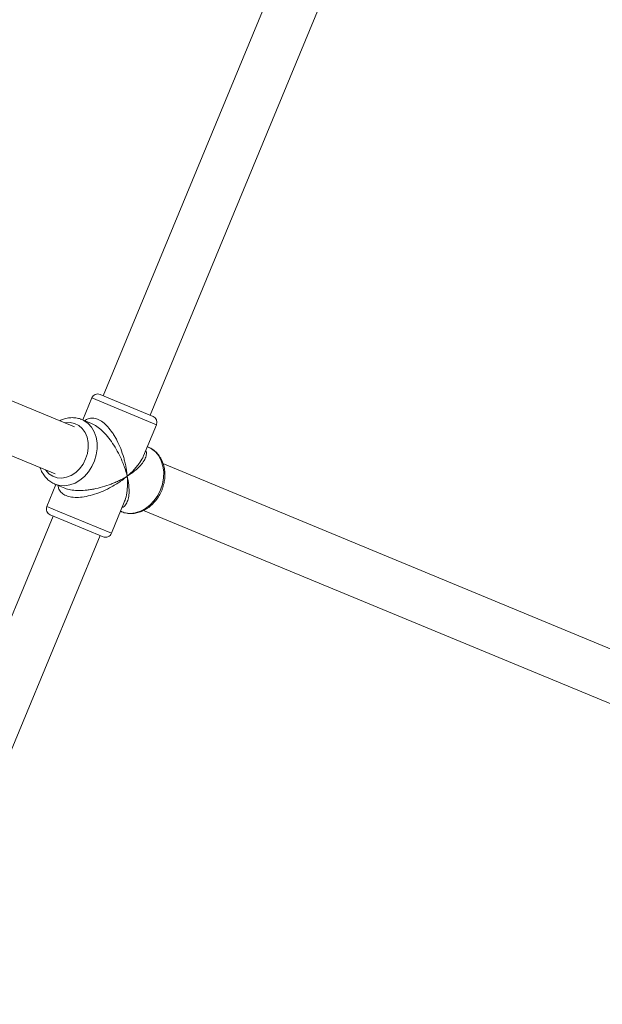
# Model space of a CAD drawing. Units: millimetres. Extents: x -527 to 9752, y -333 to 10948.
# Drawn here: x 7038 to 7222, y 4199 to 4509 of the extents above; entities that cross this region are included whole.
import ezdxf

# ---------------------------------------------------------------- set-up
doc = ezdxf.new("R2010")
doc.units = ezdxf.units.MM
doc.layers.add('Dimensions', color=7, linetype='Continuous')
doc.layers.add('Warstwa 1', color=7, linetype='Continuous')
doc.styles.get("Standard").update_dxf_attribs({"font": 'arial.ttf'})
doc.dimstyles.new('Leikkiset keinu', dxfattribs={"dimtxt": 150, "dimasz": 2.5, "dimexe": 0.06, "dimexo": 0.625, "dimtad": 0, "dimtih": 1, "dimtoh": 1, "dimdec": 0, "dimtxsty": 'Standard', "dimcen": 2.5, "dimadec": 0, "dimazin": 0, "dimtfac": 1, "dimtmove": 0, "dimatfit": 3, "dimfxl": 1, "dimarcsym": 0})

# ---------------------------------------------------------------- blocks, each defined once
blk = doc.blocks.new('*D3')
at = {"layer": 'Defpoints', "color": 0}
for p in [(844.11, 5107.63), (9714.1, 5107.62), (9714.1, -234.85)]:
    blk.add_point(p, dxfattribs=at)
at = {"layer": 'Dimensions', "color": 0, "lineweight": -2}
for p, q in [((844.11, 5107), (844.11, -234.91)), ((9714.1, 5107), (9714.1, -234.91)), ((846.61, -234.85), (5054.98, -234.85)), ((9711.6, -234.85), (5503.23, -234.85))]:
    blk.add_line(p, q, dxfattribs=at)
at = {"layer": 'Dimensions', "color": 0}
for points in [[(846.61, -234.43), (846.61, -235.27), (844.11, -234.85)], [(9711.6, -235.27), (9711.6, -234.43), (9714.1, -234.85)]]:
    blk.add_solid(points, dxfattribs=at)
at = {"layer": 'Dimensions', "color": 0, "lineweight": 5, "insert": (5279.11, -234.85), "char_height": 150, "attachment_point": 5}
blk.add_mtext('8870', dxfattribs=at)
blk = doc.blocks.new('*D5')
at = {"layer": 'Defpoints', "color": 0}
for p in [(8235.77, 5109.18), (2322.14, 5107.43), (8235.77, 404.04)]:
    blk.add_point(p, dxfattribs=at)
at = {"layer": 'Dimensions', "color": 0, "lineweight": -2}
for p, q in [((2322.14, 5106.81), (2322.14, 403.98)), ((8235.77, 5108.56), (8235.77, 403.98)), ((2324.64, 404.04), (5054.9, 404.04)), ((8233.27, 404.04), (5503, 404.04))]:
    blk.add_line(p, q, dxfattribs=at)
at = {"layer": 'Dimensions', "color": 0}
for points in [[(2324.64, 404.46), (2324.64, 403.62), (2322.14, 404.04)], [(8233.27, 403.62), (8233.27, 404.46), (8235.77, 404.04)]]:
    blk.add_solid(points, dxfattribs=at)
at = {"layer": 'Dimensions', "color": 0, "lineweight": 5, "insert": (5278.95, 404.04), "char_height": 150, "attachment_point": 5}
blk.add_mtext('5914', dxfattribs=at)

msp = doc.modelspace()

# ---------------------------------------------------------------- linework, layer by layer
at = {"layer": 'Warstwa 1', "lineweight": 5}
for points in [[(7169.69, 5099.63), (7169.69, 5099.63), (6898.71, 4445.42), (6898.71, 4445.42)], [(6912.3, 4436.44), (6912.3, 4436.44), (7187.59, 5101.04), (7187.59, 5101.04)], [(7203.44, 4725.31), (7203.44, 4725.31), (7064.64, 4390.22), (7064.64, 4390.22)], [(7079.42, 4384.1), (7079.42, 4384.1), (7218.22, 4719.19), (7218.22, 4719.19)], [(7055.64, 4380.42), (7055.64, 4380.42), (6913.49, 4439.3), (6913.49, 4439.3)], [(6907.36, 4424.52), (6907.36, 4424.52), (7049.52, 4365.64), (7049.52, 4365.64)], [(7066.93, 4389.27), (7066.93, 4389.27), (7063.71, 4390.6), (7063.71, 4390.6)], [(7061.1, 4389.52), (7061.1, 4389.52), (7058.23, 4382.59), (7058.23, 4382.59)], [(7061.1, 4389.52), (7061.1, 4389.52), (7081.43, 4381.1), (7081.43, 4381.1)], [(7080.34, 4383.72), (7080.34, 4383.72), (7066.93, 4389.27), (7066.93, 4389.27)], [(7081.43, 4381.1), (7081.85, 4382.12), (7081.36, 4383.29), (7080.34, 4383.72)], [(7057.92, 4382.72), (7057.92, 4382.72), (7057.77, 4382.78), (7057.77, 4382.78)], [(7061.04, 4381.43), (7061.04, 4381.43), (7057.92, 4382.72), (7057.92, 4382.72)], [(7077.38, 4371.34), (7077.38, 4371.34), (7081.43, 4381.1), (7081.43, 4381.1)], [(7078.87, 4374.05), (7078.87, 4374.05), (7078.56, 4374.17), (7078.56, 4374.17)], [(7270.51, 4291.42), (7270.51, 4291.42), (7083.48, 4368.89), (7083.48, 4368.89)], [(7049.81, 4362.27), (7049.81, 4362.27), (7046.94, 4355.34), (7046.94, 4355.34)], [(7049.5, 4362.39), (7049.5, 4362.39), (7052.62, 4361.11), (7052.62, 4361.11)], [(7067.27, 4346.92), (7067.27, 4346.92), (7071.31, 4356.69), (7071.31, 4356.69)], [(7050.88, 4353.71), (7050.88, 4353.71), (7046.94, 4355.34), (7046.94, 4355.34)], [(7048.02, 4352.72), (7048.02, 4352.72), (7064.65, 4345.84), (7064.65, 4345.84)], [(7067.27, 4346.92), (7067.27, 4346.92), (7050.88, 4353.71), (7050.88, 4353.71)], [(7070.14, 4353.85), (7070.14, 4353.85), (7070.45, 4353.72), (7070.45, 4353.72)], [(7077.34, 4354.11), (7077.34, 4354.11), (7264.38, 4276.64), (7264.38, 4276.64)], [(7048.95, 4352.34), (7048.95, 4352.34), (6911.57, 4020.67), (6911.57, 4020.67)], [(6926.35, 4014.55), (6926.35, 4014.55), (7063.73, 4346.22), (7063.73, 4346.22)], [(7263.81, 4263.34), (7263.81, 4263.34), (7108.16, 3887.57), (7108.16, 3887.57)], [(7122.66, 3880.77), (7122.66, 3880.77), (7278.6, 4257.22), (7278.6, 4257.22)]]:
    msp.add_open_spline(points, degree=3, dxfattribs=at)
for points, knots in [([(7063.71, 4390.6), (7063.22, 4390.81), (7062.67, 4390.81), (7062.18, 4390.6), (7062.18, 4390.6), (7061.69, 4390.4), (7061.3, 4390.01), (7061.1, 4389.52)], [0, 0, 0, 0, 0.333333, 0.333333, 0.333333, 0.333333, 1, 1, 1, 1]), ([(7049.5, 4362.39), (7049.5, 4362.39), (7051, 4361.96), (7051, 4361.96), (7051, 4361.96), (7051, 4361.96), (7052.59, 4361.87), (7052.59, 4361.87), (7052.59, 4361.87), (7052.59, 4361.87), (7054.22, 4362.13), (7054.22, 4362.13), (7054.22, 4362.13), (7054.22, 4362.13), (7055.83, 4362.72), (7055.83, 4362.72), (7055.83, 4362.72), (7055.83, 4362.72), (7057.37, 4363.62), (7057.37, 4363.62), (7057.37, 4363.62), (7057.37, 4363.62), (7058.79, 4364.81), (7058.79, 4364.81), (7058.79, 4364.81), (7058.79, 4364.81), (7060.05, 4366.25), (7060.05, 4366.25), (7060.05, 4366.25), (7060.05, 4366.25), (7061.11, 4367.9), (7061.11, 4367.9), (7061.11, 4367.9), (7061.11, 4367.9), (7061.92, 4369.69), (7061.92, 4369.69), (7061.92, 4369.69), (7061.92, 4369.69), (7062.48, 4371.58), (7062.48, 4371.58), (7062.48, 4371.58), (7062.48, 4371.58), (7062.75, 4373.49), (7062.75, 4373.49), (7062.75, 4373.49), (7062.75, 4373.49), (7062.73, 4375.38), (7062.73, 4375.38), (7062.73, 4375.38), (7062.73, 4375.38), (7062.43, 4377.18), (7062.43, 4377.18), (7062.43, 4377.18), (7062.43, 4377.18), (7061.84, 4378.82), (7061.84, 4378.82), (7061.84, 4378.82), (7061.84, 4378.82), (7060.99, 4380.27), (7060.99, 4380.27), (7060.99, 4380.27), (7060.99, 4380.27), (7059.91, 4381.47), (7059.91, 4381.47), (7059.91, 4381.47), (7059.91, 4381.47), (7058.62, 4382.38), (7058.62, 4382.38), (7058.62, 4382.38), (7058.62, 4382.38), (7057.92, 4382.72), (7057.92, 4382.72)], [0, 0, 0, 0, 0.052632, 0.052632, 0.052632, 0.052632, 0.105263, 0.105263, 0.105263, 0.105263, 0.157895, 0.157895, 0.157895, 0.157895, 0.210526, 0.210526, 0.210526, 0.210526, 0.263158, 0.263158, 0.263158, 0.263158, 0.315789, 0.315789, 0.315789, 0.315789, 0.368421, 0.368421, 0.368421, 0.368421, 0.421053, 0.421053, 0.421053, 0.421053, 0.473684, 0.473684, 0.473684, 0.473684, 0.526316, 0.526316, 0.526316, 0.526316, 0.578947, 0.578947, 0.578947, 0.578947, 0.631579, 0.631579, 0.631579, 0.631579, 0.684211, 0.684211, 0.684211, 0.684211, 0.736842, 0.736842, 0.736842, 0.736842, 0.789474, 0.789474, 0.789474, 0.789474, 0.842105, 0.842105, 0.842105, 0.842105, 0.894737, 0.894737, 0.894737, 0.894737, 1, 1, 1, 1]), ([(7057.74, 4382.77), (7057.69, 4382.8), (7057.64, 4382.83), (7057.59, 4382.85), (7057.59, 4382.85), (7057.12, 4383.06), (7056.6, 4383.16), (7056.08, 4383.23), (7056.08, 4383.23), (7055.56, 4383.29), (7055.04, 4383.32), (7054.52, 4383.3), (7054.52, 4383.3), (7053.99, 4383.27), (7053.47, 4383.18), (7052.94, 4383.06), (7052.94, 4383.06), (7052.41, 4382.94), (7051.88, 4382.79), (7051.38, 4382.54), (7051.38, 4382.54), (7051.26, 4382.47), (7051.14, 4382.4), (7051.01, 4382.33)], [0, 0, 0, 0, 0.142857, 0.142857, 0.142857, 0.142857, 0.285714, 0.285714, 0.285714, 0.285714, 0.428571, 0.428571, 0.428571, 0.428571, 0.571429, 0.571429, 0.571429, 0.571429, 0.714286, 0.714286, 0.714286, 0.714286, 1, 1, 1, 1]), ([(7052.63, 4381.66), (7052.63, 4381.66), (7052.78, 4381.69), (7052.78, 4381.69), (7052.78, 4381.69), (7052.78, 4381.69), (7054.27, 4381.76), (7054.27, 4381.76), (7054.27, 4381.76), (7054.27, 4381.76), (7055.69, 4381.47), (7055.69, 4381.47), (7055.69, 4381.47), (7055.69, 4381.47), (7056.98, 4380.83), (7056.98, 4380.83), (7056.98, 4380.83), (7056.98, 4380.83), (7058.09, 4379.88), (7058.09, 4379.88), (7058.09, 4379.88), (7058.09, 4379.88), (7058.98, 4378.64), (7058.98, 4378.64), (7058.98, 4378.64), (7058.98, 4378.64), (7059.6, 4377.18), (7059.6, 4377.18), (7059.6, 4377.18), (7059.6, 4377.18), (7059.94, 4375.54), (7059.94, 4375.54), (7059.94, 4375.54), (7059.94, 4375.54), (7059.98, 4373.8), (7059.98, 4373.8), (7059.98, 4373.8), (7059.98, 4373.8), (7059.71, 4372.03), (7059.71, 4372.03), (7059.71, 4372.03), (7059.71, 4372.03), (7059.15, 4370.3), (7059.15, 4370.3)], [0, 0, 0, 0, 0.083333, 0.083333, 0.083333, 0.083333, 0.166667, 0.166667, 0.166667, 0.166667, 0.25, 0.25, 0.25, 0.25, 0.333333, 0.333333, 0.333333, 0.333333, 0.416667, 0.416667, 0.416667, 0.416667, 0.5, 0.5, 0.5, 0.5, 0.583333, 0.583333, 0.583333, 0.583333, 0.666667, 0.666667, 0.666667, 0.666667, 0.75, 0.75, 0.75, 0.75, 0.833333, 0.833333, 0.833333, 0.833333, 1, 1, 1, 1]), ([(7072.22, 4364.89), (7072.16, 4365.45), (7072.1, 4366.01), (7072.02, 4366.58), (7072.02, 4366.58), (7071.96, 4366.98), (7071.89, 4367.39), (7071.82, 4367.8), (7071.82, 4367.8), (7071.72, 4368.32), (7071.61, 4368.83), (7071.49, 4369.35), (7071.49, 4369.35), (7071.38, 4369.81), (7071.26, 4370.27), (7071.13, 4370.73), (7071.13, 4370.73), (7070.86, 4371.67), (7070.54, 4372.62), (7070.17, 4373.56), (7070.17, 4373.56), (7069.82, 4374.44), (7069.42, 4375.32), (7068.98, 4376.18), (7068.98, 4376.18), (7068.76, 4376.6), (7068.53, 4377.02), (7068.29, 4377.42), (7068.29, 4377.42), (7068.06, 4377.81), (7067.82, 4378.18), (7067.57, 4378.55), (7067.57, 4378.55), (7067.12, 4379.21), (7066.63, 4379.85), (7066.1, 4380.43), (7066.1, 4380.43), (7065.6, 4380.98), (7065.07, 4381.47), (7064.51, 4381.89), (7064.51, 4381.89), (7063.99, 4382.28), (7063.46, 4382.59), (7062.93, 4382.81), (7062.93, 4382.81), (7062.41, 4383.03), (7061.89, 4383.15), (7061.4, 4383.18), (7061.4, 4383.18), (7060.88, 4383.21), (7060.39, 4383.15), (7059.95, 4382.97), (7059.95, 4382.97), (7059.56, 4382.82), (7059.22, 4382.57), (7058.88, 4382.32)], [0, 0, 0, 0, 0.066667, 0.066667, 0.066667, 0.066667, 0.133333, 0.133333, 0.133333, 0.133333, 0.2, 0.2, 0.2, 0.2, 0.266667, 0.266667, 0.266667, 0.266667, 0.333333, 0.333333, 0.333333, 0.333333, 0.4, 0.4, 0.4, 0.4, 0.466667, 0.466667, 0.466667, 0.466667, 0.533333, 0.533333, 0.533333, 0.533333, 0.6, 0.6, 0.6, 0.6, 0.666667, 0.666667, 0.666667, 0.666667, 0.733333, 0.733333, 0.733333, 0.733333, 0.8, 0.8, 0.8, 0.8, 0.866667, 0.866667, 0.866667, 0.866667, 1, 1, 1, 1]), ([(7061.04, 4381.43), (7061.57, 4381.16), (7062.11, 4380.89), (7062.65, 4380.54), (7062.65, 4380.54), (7063.23, 4380.15), (7063.8, 4379.67), (7064.35, 4379.15), (7064.35, 4379.15), (7064.93, 4378.6), (7065.48, 4378.02), (7065.99, 4377.4), (7065.99, 4377.4), (7066.58, 4376.7), (7067.13, 4375.96), (7067.64, 4375.21), (7067.64, 4375.21), (7068.17, 4374.41), (7068.67, 4373.6), (7069.11, 4372.79), (7069.11, 4372.79), (7069.59, 4371.93), (7070.02, 4371.06), (7070.4, 4370.2), (7070.4, 4370.2), (7070.65, 4369.63), (7070.89, 4369.06), (7071.1, 4368.49), (7071.1, 4368.49), (7071.31, 4367.94), (7071.51, 4367.38), (7071.68, 4366.84), (7071.68, 4366.84), (7071.88, 4366.18), (7072.05, 4365.54), (7072.22, 4364.89)], [0, 0, 0, 0, 0.1, 0.1, 0.1, 0.1, 0.2, 0.2, 0.2, 0.2, 0.3, 0.3, 0.3, 0.3, 0.4, 0.4, 0.4, 0.4, 0.5, 0.5, 0.5, 0.5, 0.6, 0.6, 0.6, 0.6, 0.7, 0.7, 0.7, 0.7, 0.8, 0.8, 0.8, 0.8, 1, 1, 1, 1]), ([(7072.22, 4364.89), (7072.65, 4365.17), (7073.08, 4365.44), (7073.48, 4365.73), (7073.48, 4365.73), (7073.77, 4365.93), (7074.05, 4366.14), (7074.32, 4366.35), (7074.32, 4366.35), (7074.65, 4366.61), (7074.97, 4366.87), (7075.27, 4367.14), (7075.27, 4367.14), (7075.54, 4367.38), (7075.79, 4367.62), (7076.03, 4367.87), (7076.03, 4367.87), (7076.52, 4368.37), (7076.94, 4368.88), (7077.29, 4369.41), (7077.29, 4369.41), (7077.62, 4369.9), (7077.88, 4370.4), (7078.04, 4370.9), (7078.04, 4370.9), (7078.12, 4371.14), (7078.18, 4371.39), (7078.23, 4371.63), (7078.23, 4371.63), (7078.26, 4371.86), (7078.29, 4372.09), (7078.26, 4372.32), (7078.26, 4372.32), (7078.24, 4372.55), (7078.16, 4372.79), (7078.08, 4373.02)], [0, 0, 0, 0, 0.1, 0.1, 0.1, 0.1, 0.2, 0.2, 0.2, 0.2, 0.3, 0.3, 0.3, 0.3, 0.4, 0.4, 0.4, 0.4, 0.5, 0.5, 0.5, 0.5, 0.6, 0.6, 0.6, 0.6, 0.7, 0.7, 0.7, 0.7, 0.8, 0.8, 0.8, 0.8, 1, 1, 1, 1]), ([(7077.34, 4371.35), (7077.26, 4371.13), (7077.18, 4370.91), (7077.09, 4370.69), (7077.09, 4370.69), (7076.8, 4370.04), (7076.37, 4369.39), (7075.89, 4368.76), (7075.89, 4368.76), (7075.57, 4368.33), (7075.24, 4367.91), (7074.88, 4367.49), (7074.88, 4367.49), (7074.53, 4367.09), (7074.16, 4366.69), (7073.75, 4366.29), (7073.75, 4366.29), (7073.27, 4365.82), (7072.74, 4365.36), (7072.22, 4364.89)], [0, 0, 0, 0, 0.166667, 0.166667, 0.166667, 0.166667, 0.333333, 0.333333, 0.333333, 0.333333, 0.5, 0.5, 0.5, 0.5, 0.666667, 0.666667, 0.666667, 0.666667, 1, 1, 1, 1]), ([(7083.08, 4360.4), (7083.2, 4360.72), (7083.33, 4361.04), (7083.43, 4361.37), (7083.43, 4361.37), (7083.63, 4361.96), (7083.78, 4362.57), (7083.89, 4363.18), (7083.89, 4363.18), (7083.99, 4363.8), (7084.06, 4364.41), (7084.07, 4365.03), (7084.07, 4365.03), (7084.09, 4365.64), (7084.06, 4366.25), (7083.98, 4366.84), (7083.98, 4366.84), (7083.9, 4367.44), (7083.77, 4368.02), (7083.6, 4368.58), (7083.6, 4368.58), (7083.43, 4369.14), (7083.22, 4369.68), (7082.96, 4370.18), (7082.96, 4370.18), (7082.7, 4370.69), (7082.4, 4371.16), (7082.05, 4371.6), (7082.05, 4371.6), (7081.72, 4372.03), (7081.34, 4372.42), (7080.93, 4372.78), (7080.93, 4372.78), (7080.53, 4373.12), (7080.1, 4373.44), (7079.63, 4373.68), (7079.63, 4373.68), (7079.32, 4373.84), (7078.99, 4373.96), (7078.66, 4374.09)], [0, 0, 0, 0, 0.090909, 0.090909, 0.090909, 0.090909, 0.181818, 0.181818, 0.181818, 0.181818, 0.272727, 0.272727, 0.272727, 0.272727, 0.363636, 0.363636, 0.363636, 0.363636, 0.454545, 0.454545, 0.454545, 0.454545, 0.545455, 0.545455, 0.545455, 0.545455, 0.636364, 0.636364, 0.636364, 0.636364, 0.727273, 0.727273, 0.727273, 0.727273, 0.818182, 0.818182, 0.818182, 0.818182, 1, 1, 1, 1]), ([(7078.87, 4374.05), (7078.87, 4374.05), (7079.91, 4373.51), (7079.91, 4373.51), (7079.91, 4373.51), (7079.91, 4373.51), (7081.14, 4372.52), (7081.14, 4372.52), (7081.14, 4372.52), (7081.14, 4372.52), (7082.17, 4371.26), (7082.17, 4371.26), (7082.17, 4371.26), (7082.17, 4371.26), (7082.95, 4369.75), (7082.95, 4369.75), (7082.95, 4369.75), (7082.95, 4369.75), (7083.47, 4368.06), (7083.47, 4368.06), (7083.47, 4368.06), (7083.47, 4368.06), (7083.71, 4366.24), (7083.71, 4366.24), (7083.71, 4366.24), (7083.71, 4366.24), (7083.65, 4364.34), (7083.65, 4364.34), (7083.65, 4364.34), (7083.65, 4364.34), (7083.31, 4362.42), (7083.31, 4362.42), (7083.31, 4362.42), (7083.31, 4362.42), (7082.69, 4360.56), (7082.69, 4360.56)], [0, 0, 0, 0, 0.1, 0.1, 0.1, 0.1, 0.2, 0.2, 0.2, 0.2, 0.3, 0.3, 0.3, 0.3, 0.4, 0.4, 0.4, 0.4, 0.5, 0.5, 0.5, 0.5, 0.6, 0.6, 0.6, 0.6, 0.7, 0.7, 0.7, 0.7, 0.8, 0.8, 0.8, 0.8, 1, 1, 1, 1]), ([(7059.15, 4370.3), (7059.15, 4370.3), (7058.32, 4368.69), (7058.32, 4368.69), (7058.32, 4368.69), (7058.32, 4368.69), (7057.26, 4367.25), (7057.26, 4367.25), (7057.26, 4367.25), (7057.26, 4367.25), (7056.01, 4366.04), (7056.01, 4366.04), (7056.01, 4366.04), (7056.01, 4366.04), (7054.61, 4365.12), (7054.61, 4365.12), (7054.61, 4365.12), (7054.61, 4365.12), (7053.13, 4364.53), (7053.13, 4364.53), (7053.13, 4364.53), (7053.13, 4364.53), (7051.63, 4364.28), (7051.63, 4364.28), (7051.63, 4364.28), (7051.63, 4364.28), (7050.17, 4364.4), (7050.17, 4364.4), (7050.17, 4364.4), (7050.17, 4364.4), (7048.81, 4364.86), (7048.81, 4364.86), (7048.81, 4364.86), (7048.81, 4364.86), (7047.6, 4365.66), (7047.6, 4365.66), (7047.6, 4365.66), (7047.6, 4365.66), (7046.59, 4366.76), (7046.59, 4366.76), (7046.59, 4366.76), (7046.59, 4366.76), (7046.51, 4366.88), (7046.51, 4366.88)], [0, 0, 0, 0, 0.083333, 0.083333, 0.083333, 0.083333, 0.166667, 0.166667, 0.166667, 0.166667, 0.25, 0.25, 0.25, 0.25, 0.333333, 0.333333, 0.333333, 0.333333, 0.416667, 0.416667, 0.416667, 0.416667, 0.5, 0.5, 0.5, 0.5, 0.583333, 0.583333, 0.583333, 0.583333, 0.666667, 0.666667, 0.666667, 0.666667, 0.75, 0.75, 0.75, 0.75, 0.833333, 0.833333, 0.833333, 0.833333, 1, 1, 1, 1]), ([(7044.89, 4367.55), (7044.92, 4367.44), (7044.95, 4367.32), (7044.99, 4367.21), (7044.99, 4367.21), (7045.16, 4366.66), (7045.43, 4366.15), (7045.74, 4365.68), (7045.74, 4365.68), (7046.04, 4365.2), (7046.36, 4364.76), (7046.73, 4364.35), (7046.73, 4364.35), (7047.09, 4363.95), (7047.5, 4363.59), (7047.93, 4363.28), (7047.93, 4363.28), (7048.33, 4362.99), (7048.75, 4362.73), (7049.2, 4362.53), (7049.2, 4362.53), (7049.3, 4362.48), (7049.4, 4362.44), (7049.5, 4362.39)], [0, 0, 0, 0, 0.142857, 0.142857, 0.142857, 0.142857, 0.285714, 0.285714, 0.285714, 0.285714, 0.428571, 0.428571, 0.428571, 0.428571, 0.571429, 0.571429, 0.571429, 0.571429, 0.714286, 0.714286, 0.714286, 0.714286, 1, 1, 1, 1]), ([(7050.46, 4362), (7050.53, 4361.58), (7050.6, 4361.17), (7050.76, 4360.78), (7050.76, 4360.78), (7050.94, 4360.35), (7051.25, 4359.96), (7051.64, 4359.61), (7051.64, 4359.61), (7052.01, 4359.29), (7052.46, 4359.01), (7052.98, 4358.79), (7052.98, 4358.79), (7053.51, 4358.57), (7054.11, 4358.42), (7054.75, 4358.32), (7054.75, 4358.32), (7055.44, 4358.23), (7056.17, 4358.2), (7056.91, 4358.23), (7056.91, 4358.23), (7057.69, 4358.27), (7058.49, 4358.37), (7059.28, 4358.52), (7059.28, 4358.52), (7060.18, 4358.69), (7061.07, 4358.92), (7061.94, 4359.2), (7061.94, 4359.2), (7062.87, 4359.49), (7063.77, 4359.84), (7064.64, 4360.21), (7064.64, 4360.21), (7065.57, 4360.62), (7066.46, 4361.06), (7067.32, 4361.54), (7067.32, 4361.54), (7067.89, 4361.85), (7068.44, 4362.19), (7068.98, 4362.53), (7068.98, 4362.53), (7069.51, 4362.86), (7070.02, 4363.21), (7070.51, 4363.56), (7070.51, 4363.56), (7071.1, 4363.99), (7071.66, 4364.44), (7072.22, 4364.89)], [0, 0, 0, 0, 0.076923, 0.076923, 0.076923, 0.076923, 0.153846, 0.153846, 0.153846, 0.153846, 0.230769, 0.230769, 0.230769, 0.230769, 0.307692, 0.307692, 0.307692, 0.307692, 0.384615, 0.384615, 0.384615, 0.384615, 0.461538, 0.461538, 0.461538, 0.461538, 0.538462, 0.538462, 0.538462, 0.538462, 0.615385, 0.615385, 0.615385, 0.615385, 0.692308, 0.692308, 0.692308, 0.692308, 0.769231, 0.769231, 0.769231, 0.769231, 0.846154, 0.846154, 0.846154, 0.846154, 1, 1, 1, 1]), ([(7072.22, 4364.89), (7071.77, 4364.63), (7071.31, 4364.36), (7070.84, 4364.1), (7070.84, 4364.1), (7070.51, 4363.92), (7070.16, 4363.74), (7069.8, 4363.57), (7069.8, 4363.57), (7069.36, 4363.35), (7068.91, 4363.14), (7068.44, 4362.94), (7068.44, 4362.94), (7068.03, 4362.76), (7067.61, 4362.59), (7067.18, 4362.42), (7067.18, 4362.42), (7066.3, 4362.09), (7065.38, 4361.78), (7064.44, 4361.5), (7064.44, 4361.5), (7063.55, 4361.24), (7062.63, 4361.02), (7061.68, 4360.84), (7061.68, 4360.84), (7061.23, 4360.75), (7060.76, 4360.67), (7060.29, 4360.6), (7060.29, 4360.6), (7059.86, 4360.54), (7059.41, 4360.49), (7058.97, 4360.45), (7058.97, 4360.45), (7058.17, 4360.38), (7057.37, 4360.35), (7056.57, 4360.37), (7056.57, 4360.37), (7055.81, 4360.39), (7055.07, 4360.46), (7054.39, 4360.6), (7054.39, 4360.6), (7053.76, 4360.72), (7053.19, 4360.91), (7052.62, 4361.11)], [0, 0, 0, 0, 0.083333, 0.083333, 0.083333, 0.083333, 0.166667, 0.166667, 0.166667, 0.166667, 0.25, 0.25, 0.25, 0.25, 0.333333, 0.333333, 0.333333, 0.333333, 0.416667, 0.416667, 0.416667, 0.416667, 0.5, 0.5, 0.5, 0.5, 0.583333, 0.583333, 0.583333, 0.583333, 0.666667, 0.666667, 0.666667, 0.666667, 0.75, 0.75, 0.75, 0.75, 0.833333, 0.833333, 0.833333, 0.833333, 1, 1, 1, 1]), ([(7070.62, 4355), (7070.83, 4355.11), (7071.05, 4355.22), (7071.24, 4355.37), (7071.24, 4355.37), (7071.61, 4355.65), (7071.88, 4356.07), (7072.09, 4356.53), (7072.09, 4356.53), (7072.32, 4357.01), (7072.49, 4357.54), (7072.61, 4358.11), (7072.61, 4358.11), (7072.74, 4358.73), (7072.8, 4359.39), (7072.81, 4360.09), (7072.81, 4360.09), (7072.82, 4360.56), (7072.8, 4361.04), (7072.76, 4361.53), (7072.76, 4361.53), (7072.73, 4362.01), (7072.67, 4362.51), (7072.59, 4363.01), (7072.59, 4363.01), (7072.49, 4363.63), (7072.35, 4364.26), (7072.22, 4364.89)], [0, 0, 0, 0, 0.125, 0.125, 0.125, 0.125, 0.25, 0.25, 0.25, 0.25, 0.375, 0.375, 0.375, 0.375, 0.5, 0.5, 0.5, 0.5, 0.625, 0.625, 0.625, 0.625, 0.75, 0.75, 0.75, 0.75, 1, 1, 1, 1]), ([(7072.22, 4364.89), (7072.25, 4364.34), (7072.29, 4363.79), (7072.31, 4363.25), (7072.31, 4363.25), (7072.32, 4362.86), (7072.32, 4362.49), (7072.31, 4362.11), (7072.31, 4362.11), (7072.29, 4361.64), (7072.27, 4361.18), (7072.23, 4360.73), (7072.23, 4360.73), (7072.19, 4360.34), (7072.14, 4359.95), (7072.08, 4359.56), (7072.08, 4359.56), (7071.97, 4358.78), (7071.82, 4358.01), (7071.56, 4357.35), (7071.56, 4357.35), (7071.47, 4357.13), (7071.37, 4356.91), (7071.27, 4356.7)], [0, 0, 0, 0, 0.142857, 0.142857, 0.142857, 0.142857, 0.285714, 0.285714, 0.285714, 0.285714, 0.428571, 0.428571, 0.428571, 0.428571, 0.571429, 0.571429, 0.571429, 0.571429, 0.714286, 0.714286, 0.714286, 0.714286, 1, 1, 1, 1]), ([(7070.23, 4353.85), (7070.34, 4353.79), (7070.45, 4353.73), (7070.56, 4353.67), (7070.56, 4353.67), (7071.03, 4353.45), (7071.54, 4353.33), (7072.06, 4353.25), (7072.06, 4353.25), (7072.57, 4353.17), (7073.09, 4353.13), (7073.62, 4353.14), (7073.62, 4353.14), (7074.14, 4353.15), (7074.67, 4353.21), (7075.19, 4353.32), (7075.19, 4353.32), (7075.72, 4353.44), (7076.25, 4353.6), (7076.76, 4353.81), (7076.76, 4353.81), (7077.27, 4354.02), (7077.78, 4354.28), (7078.26, 4354.58), (7078.26, 4354.58), (7078.76, 4354.89), (7079.23, 4355.23), (7079.67, 4355.62), (7079.67, 4355.62), (7080.13, 4356.01), (7080.55, 4356.44), (7080.95, 4356.91), (7080.95, 4356.91), (7081.34, 4357.37), (7081.71, 4357.87), (7082.04, 4358.39), (7082.04, 4358.39), (7082.36, 4358.89), (7082.64, 4359.42), (7082.88, 4359.96), (7082.88, 4359.96), (7082.95, 4360.1), (7083.01, 4360.25), (7083.08, 4360.4)], [0, 0, 0, 0, 0.083333, 0.083333, 0.083333, 0.083333, 0.166667, 0.166667, 0.166667, 0.166667, 0.25, 0.25, 0.25, 0.25, 0.333333, 0.333333, 0.333333, 0.333333, 0.416667, 0.416667, 0.416667, 0.416667, 0.5, 0.5, 0.5, 0.5, 0.583333, 0.583333, 0.583333, 0.583333, 0.666667, 0.666667, 0.666667, 0.666667, 0.75, 0.75, 0.75, 0.75, 0.833333, 0.833333, 0.833333, 0.833333, 1, 1, 1, 1]), ([(7082.69, 4360.56), (7082.69, 4360.56), (7081.81, 4358.79), (7081.81, 4358.79), (7081.81, 4358.79), (7081.81, 4358.79), (7080.7, 4357.2), (7080.7, 4357.2), (7080.7, 4357.2), (7080.7, 4357.2), (7079.39, 4355.81), (7079.39, 4355.81), (7079.39, 4355.81), (7079.39, 4355.81), (7077.94, 4354.69), (7077.94, 4354.69), (7077.94, 4354.69), (7077.94, 4354.69), (7076.37, 4353.86), (7076.37, 4353.86), (7076.37, 4353.86), (7076.37, 4353.86), (7074.76, 4353.36), (7074.76, 4353.36), (7074.76, 4353.36), (7074.76, 4353.36), (7073.13, 4353.19), (7073.13, 4353.19), (7073.13, 4353.19), (7073.13, 4353.19), (7071.56, 4353.37), (7071.56, 4353.37), (7071.56, 4353.37), (7071.56, 4353.37), (7070.45, 4353.72), (7070.45, 4353.72)], [0, 0, 0, 0, 0.1, 0.1, 0.1, 0.1, 0.2, 0.2, 0.2, 0.2, 0.3, 0.3, 0.3, 0.3, 0.4, 0.4, 0.4, 0.4, 0.5, 0.5, 0.5, 0.5, 0.6, 0.6, 0.6, 0.6, 0.7, 0.7, 0.7, 0.7, 0.8, 0.8, 0.8, 0.8, 1, 1, 1, 1]), ([(7046.94, 4355.34), (7046.74, 4354.85), (7046.74, 4354.3), (7046.94, 4353.81), (7046.94, 4353.81), (7047.14, 4353.32), (7047.53, 4352.93), (7048.02, 4352.72)], [0, 0, 0, 0, 0.333333, 0.333333, 0.333333, 0.333333, 1, 1, 1, 1]), ([(7064.65, 4345.84), (7065.14, 4345.63), (7065.69, 4345.63), (7066.18, 4345.84), (7066.18, 4345.84), (7066.67, 4346.04), (7067.06, 4346.43), (7067.27, 4346.92)], [0, 0, 0, 0, 0.333333, 0.333333, 0.333333, 0.333333, 1, 1, 1, 1])]:
    msp.add_open_spline(points, degree=3, knots=knots, dxfattribs=at)

# ---------------------------------------------------------------- dimensions: what is measured, and where the dimension line sits
at = {"layer": 'Dimensions', "lineweight": 5}
for base, p1, p2, picture, middle in [((8235.77, 404.04), (2322.14, 5107.43), (8235.77, 5109.18), '*D5', (5278.95, 404.04)), ((9714.1, -234.85), (844.11, 5107.63), (9714.1, 5107.62), '*D3', (5279.11, -234.85))]:
    dim = msp.add_linear_dim(base=base, p1=p1, p2=p2, dimstyle='Leikkiset keinu', dxfattribs=at)
    dim.commit()
    dim.dimension.update_dxf_attribs({"geometry": picture, "text_midpoint": middle})

doc.saveas('drawing.dxf')
